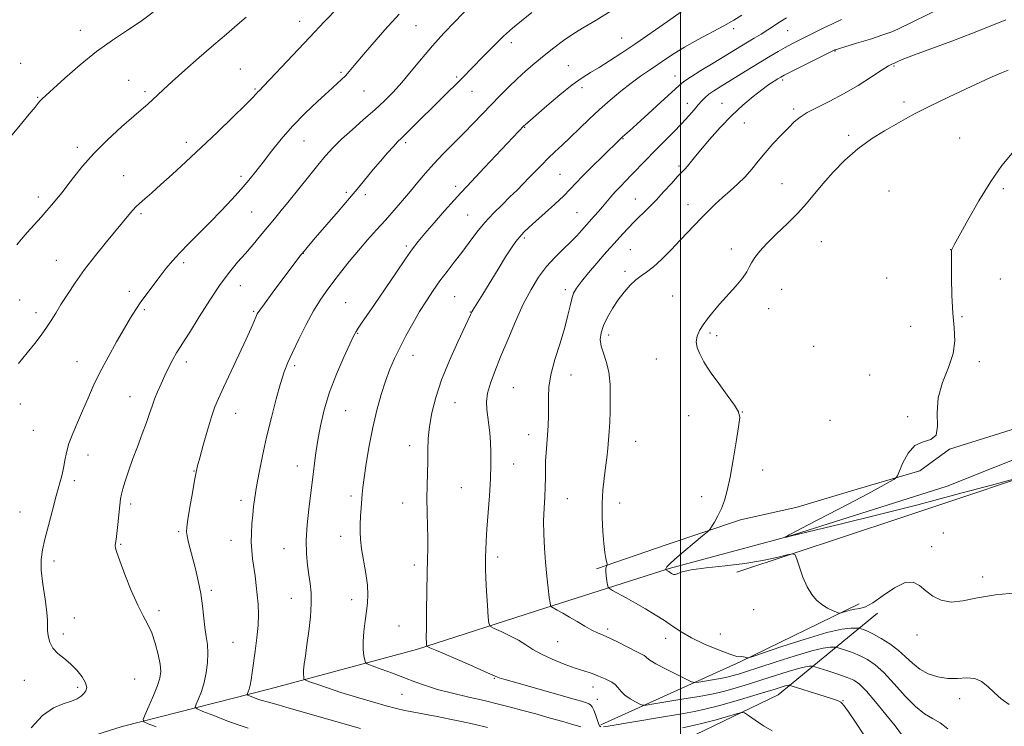
# Model space of a CAD drawing. Extents: x 2194800 to 2197700, y 312300 to 315200.
# Drawn here: x 2196260 to 2196618, y 312506 to 312763 of the extents above; entities that cross this region are included whole.
import ezdxf

# ---------------------------------------------------------------- set-up
doc = ezdxf.new("R2010")
doc.units = 0
doc.header["$MEASUREMENT"] = 0
for name, color, linetype, lineweight in [('32000', 7, 'Continuous', 0), ('DTM HARD BREAKLINE', 7, 'Continuous', 0), ('DTM SPOT ELEVATION', 2, 'Continuous', 13), ('INDEX CONTOUR', 41, 'Continuous', 13), ('INTERMEDIATE CONTOUR', 44, 'Continuous', 0)]:
    doc.layers.add(name, color=color, linetype=linetype, lineweight=lineweight)

msp = doc.modelspace()

# ---------------------------------------------------------------- linework, layer by layer
at = {"layer": '32000', "flags": 128}
msp.add_lwpolyline([(2196500, 312500), (2196500, 315000)], dxfattribs=at)
at = {"layer": 'DTM HARD BREAKLINE', "extrusion": (0.4030322315402634, -0.7686749910494336, 0.4966928411753372), "elevation": 645583.6910214432, "flags": 128}
msp.add_lwpolyline([(2090410.738368265, -368173.0625329282), (2090466.271993877, -368179.422519273), (2090514.408332581, -368182.4066433009)], dxfattribs=at)
at = {"layer": 'DTM HARD BREAKLINE'}
for points in [[(2196597.91, 312607.08, 1099.97), (2196695.79, 312637.79, 1098.31), (2196791.04, 312671.84, 1097.18), (2196864.96, 312697.36, 1095.72), (2196914.29, 312721.02, 1095.19), (2196934.29, 312732.88, 1095.12), (2196968.26, 312743.99, 1094.52), (2196996.27, 312761.12, 1094.06), (2197022.3, 312780.92, 1093.39), (2197041.69, 312800.76, 1093.06), (2197069.09, 312827.87, 1092), (2197095.81, 312851.65, 1091.2), (2197131.18, 312876.05, 1090.73), (2197159.92, 312905.81, 1090.27), (2197180.67, 312931.62, 1089.14), (2197205.38, 312952.1, 1088.67), (2197240.07, 312974.51, 1087.61), (2197251.42, 312983.09, 1087.28), (2197268.14, 313001.61, 1085.95)], [(2196277.366, 312500, 1121.337), (2196296.82, 312506.2, 1120.76), (2196350.74, 312519.87, 1115.11), (2196404, 312534.2, 1110.32), (2196450.62, 312549.24, 1106.2), (2196495.9, 312563.61, 1101.88), (2196539.17, 312575.34, 1099.95), (2196597.1, 312593.64, 1098.62), (2196631.75, 312607.41, 1097.56), (2196677.69, 312621.12, 1096.56), (2196694.33, 312625.68, 1095.36)], [(2196520.55, 312562.3, 1102.57), (2196579.82, 312581.92, 1100.97), (2196644.42, 312603.5, 1099.71), (2196694.38, 312621.84, 1097.05)], [(2196469.42, 312563.56, 1104.28), (2196494.82, 312572.22, 1102.49), (2196521.79, 312581.39, 1101.65), (2196542.51, 312585.94, 1101.23), (2196564.29, 312592.55, 1100.43), (2196587.09, 312599.15, 1099.75), (2196597.91, 312607.08, 1099.97)], [(2196492.41, 312500, 1113.584), (2196505.6, 312503.22, 1113.34), (2196535.59, 312517.68, 1111.01), (2196571.65, 312547.4, 1102.43)]]:
    msp.add_polyline3d(points, dxfattribs=at)
at = {"layer": 'DTM SPOT ELEVATION'}
for p in [(2196361.39, 312762.76, 1124.69), (2196281.62, 312759.51, 1128.62), (2196403.72, 312761.14, 1121.12), (2196519.3, 312760.1, 1111.6), (2196538.98, 312759.36, 1109.12), (2196438.48, 312755, 1117.51), (2196478.64, 312756.72, 1114.87), (2196556.26, 312751.88, 1105.91), (2196259.9, 312747.49, 1128.82), (2196339.87, 312745.35, 1124.87), (2196376.53, 312744.15, 1122.22), (2196459.19, 312746.6, 1114.85), (2196577.65, 312746.46, 1103.84), (2196299.25, 312741.23, 1126.89), (2196418.62, 312742.52, 1118.23), (2196498.07, 312742.85, 1110.71), (2196537.15, 312741.34, 1105.69), (2196305.15, 312737.15, 1126.32), (2196345.23, 312738.16, 1124.17), (2196384.81, 312737.4, 1121.14), (2196424.17, 312737.29, 1117.2), (2196464.14, 312738.57, 1113.51), (2196266.11, 312735.02, 1128.1), (2196502.47, 312732.86, 1108.68), (2196515.15, 312732.91, 1106.73), (2196581.29, 312733.35, 1102.43), (2196541.16, 312730.78, 1104.32), (2196523.24, 312725.7, 1105.19), (2196443.37, 312724.13, 1113.91), (2196320.22, 312718.68, 1124.47), (2196363.08, 312719.15, 1121.14), (2196400, 312718.61, 1117.69), (2196479.13, 312719.99, 1109.89), (2196561.25, 312721.21, 1102.35), (2196601.54, 312720.3, 1100.72), (2196280.57, 312716.93, 1126.4), (2196499.43, 312710.06, 1106.28), (2196297.44, 312706.52, 1124.89), (2196340.08, 312706.37, 1122.4), (2196456.13, 312707.09, 1110.99), (2196378.37, 312700.57, 1118.24), (2196418.22, 312702.68, 1114.41), (2196536.98, 312703.65, 1102.81), (2196575.88, 312700.97, 1100.52), (2196617.42, 312701.89, 1099.76), (2196266.36, 312698.81, 1126.47), (2196385.3, 312699.62, 1117.66), (2196483.62, 312698.06, 1106.84), (2196343.93, 312693.41, 1121.02), (2196502.8, 312696.03, 1104.66), (2196303.75, 312692.81, 1123.74), (2196422.61, 312692.28, 1112.92), (2196462.41, 312693.1, 1108.91), (2196443.19, 312683.86, 1109.73), (2196551.27, 312682.62, 1101.12), (2196400.28, 312681.02, 1114.3), (2196481.8, 312679.61, 1105.01), (2196518.5, 312679.89, 1102.47), (2196598.34, 312679.65, 1100.01), (2196272.93, 312675.81, 1124.82), (2196362.78, 312678.36, 1117.96), (2196319.24, 312674.92, 1121.66), (2196479.79, 312671.78, 1104.37), (2196574.99, 312669.4, 1100.29), (2196616.42, 312669, 1099.24), (2196339.9, 312666.51, 1119.23), (2196458.09, 312665.13, 1106.41), (2196536.82, 312665.24, 1101.19), (2196259.62, 312661.38, 1125.07), (2196299.42, 312664.46, 1122.49), (2196417.85, 312662.53, 1110.94), (2196497.15, 312662.85, 1102.86), (2196304.92, 312657.82, 1121.75), (2196378.19, 312660.34, 1114.93), (2196532.14, 312658.14, 1101.37), (2196265.45, 312656.71, 1124.5), (2196344.71, 312657.25, 1118.18), (2196423.59, 312657, 1110.05), (2196602.43, 312655.34, 1099.82), (2196583.79, 312651.73, 1100.72), (2196382.52, 312649.21, 1113.9), (2196473.87, 312648.64, 1103.51), (2196510.69, 312649.31, 1101.78), (2196513.19, 312648.31, 1101.71), (2196548.51, 312644.51, 1101.6), (2196402.65, 312641.17, 1111.32), (2196491.26, 312639.87, 1102.48), (2196280.48, 312638.91, 1122.75), (2196320.24, 312638.79, 1119.51), (2196359.66, 312637.5, 1115.66), (2196608.7, 312638.92, 1099.69), (2196460.15, 312634.02, 1105.34), (2196568.88, 312634.02, 1100.79), (2196439.22, 312629.44, 1106.94), (2196299.69, 312626.13, 1120.79), (2196259.75, 312623.54, 1123.3), (2196417.99, 312624.03, 1109.1), (2196338.1, 312620.17, 1117.25), (2196378.19, 312621.07, 1113), (2196503.04, 312619.23, 1102.46), (2196522.57, 312620.62, 1101.98), (2196582.69, 312618.91, 1100.16), (2196554.35, 312617.58, 1101.13), (2196264.55, 312613.93, 1123.02), (2196444.71, 312612.33, 1106.63), (2196401.49, 312608.35, 1110.59), (2196483.64, 312609.94, 1103.13), (2196284.45, 312605.01, 1121.34), (2196360.54, 312600.99, 1114.69), (2196439.3, 312601.64, 1107.31), (2196322.94, 312599.13, 1118.07), (2196529.88, 312599.48, 1101.52), (2196279.4, 312595.66, 1121.68), (2196380.09, 312590.07, 1112.35), (2196420.22, 312593.01, 1108.93), (2196507.74, 312589.76, 1102.4), (2196299.97, 312587.13, 1119.62), (2196340.15, 312588.45, 1116.44), (2196398.95, 312587.5, 1110.72), (2196458.78, 312589.11, 1105.14), (2196477.9, 312587.44, 1103.36), (2196259.68, 312584.21, 1122.71), (2196317.4, 312577.06, 1118.22), (2196376.4, 312575.35, 1112.56), (2196595.61, 312576.62, 1101.15), (2196296.29, 312572.47, 1119.84), (2196336.51, 312573.93, 1116.68), (2196591.41, 312571.6, 1101.7), (2196355.71, 312570.91, 1114.81), (2196272.09, 312566.4, 1121.67), (2196403.12, 312564.88, 1110.45), (2196433.48, 312567.87, 1107.58), (2196609.97, 312560.55, 1101.67), (2196329.27, 312555.68, 1117.67), (2196358.41, 312552.76, 1114.79), (2196380.33, 312552.35, 1112.61), (2196310.22, 312548.3, 1119.58), (2196526.6, 312548.73, 1102.77), (2196279.48, 312545.67, 1121.42), (2196275.42, 312539.86, 1121.75), (2196397.54, 312542.72, 1110.73), (2196473.46, 312541.65, 1105.66), (2196514.55, 312539.86, 1102.85), (2196586.01, 312539.47, 1102.3), (2196337.19, 312536.79, 1117.01), (2196455.34, 312537.01, 1106.95), (2196494.59, 312538.28, 1104.69), (2196261.26, 312522.96, 1122.48), (2196301.45, 312523.48, 1121.14), (2196432.31, 312523.76, 1110.11), (2196280.62, 312520.41, 1122.23), (2196398.7, 312517.86, 1112.92), (2196468.19, 312520.6, 1108.63), (2196469.74, 312516.06, 1109.23), (2196559.17, 312515.54, 1109.91), (2196601.61, 312516.25, 1104.64)]:
    msp.add_point(p, dxfattribs=at)
at = {"layer": 'INDEX CONTOUR', "flags": 128}
for points, elevation in [([(2196309.182, 312506.0320000001), (2196306.287, 312507.1710000001), (2196304.77, 312507.8730000001), (2196304.486, 312508.735), (2196305.189, 312510.4991000001), (2196306.597, 312513.6230000001), (2196308.274, 312517.4550000001), (2196309.744, 312521.0640000001), (2196310.622, 312523.7980000001), (2196310.897, 312526.137), (2196310.648, 312528.838), (2196309.958, 312532.4230000001), (2196308.927, 312536.4450000001), (2196307.6591, 312540.2210000001), (2196306.223, 312543.3300000001), (2196304.552, 312546.409), (2196302.543, 312550.3620000001), (2196300.186, 312555.7180000001), (2196297.84, 312561.5210000001), (2196295.9551, 312566.4440000001), (2196294.861, 312569.5050000001), (2196294.415, 312571.1069000001), (2196294.351, 312572.0000000001), (2196294.447, 312572.878), (2196294.647, 312574.2160000001), (2196294.939, 312576.431), (2196295.302, 312579.7290000001), (2196296.011, 312586.73), (2196296.269, 312588.9670000001), (2196296.577, 312590.6660000001), (2196297.094, 312592.6040000001), (2196297.948, 312595.398), (2196299.141, 312599.0231), (2196300.646, 312603.295), (2196302.394, 312607.9790000001), (2196304.168, 312612.6310000001), (2196305.709, 312616.7590000001), (2196306.846, 312620.0220000001), (2196307.741, 312622.703), (2196308.644, 312625.2390000001), (2196309.748, 312627.9770000001), (2196311.037, 312630.905), (2196312.441, 312633.9210000001), (2196313.89, 312636.91), (2196315.317, 312639.7050000001), (2196316.657, 312642.1300000001), (2196317.924, 312644.1780000001), (2196319.467, 312646.529), (2196321.715, 312650.0370000001), (2196324.933, 312655.219), (2196328.719, 312661.2490000001), (2196332.5099, 312666.9680000001), (2196335.865, 312671.4980000001), (2196338.857, 312675.1), (2196341.684, 312678.316), (2196344.4951, 312681.572), (2196347.245, 312684.833), (2196352.259, 312690.86), (2196354.7401, 312693.876), (2196357.595, 312697.398), (2196364.641, 312706.1979), (2196368.035, 312710.399), (2196370.892, 312713.8240000001), (2196373.59, 312716.7940000001), (2196376.6729, 312719.8210000001), (2196380.503, 312723.2719000001), (2196384.719, 312726.952), (2196388.775, 312730.524), (2196392.279, 312733.7700000001), (2196395.433, 312736.954), (2196398.591, 312740.4560000001), (2196402.038, 312744.551), (2196405.791, 312749.0800000001), (2196409.796, 312753.778), (2196413.941, 312758.3670000001), (2196417.863, 312762.5260000001), (2196423.49, 312768.3530000001)], 1120), ([(2196470.969, 312506.05), (2196470.598, 312506.41), (2196470.18, 312507.279), (2196469.6729, 312508.768), (2196469.099, 312510.5460000001), (2196468.496, 312512.1721000001), (2196467.895, 312513.3050000001), (2196467.288, 312514.0090000001), (2196466.658, 312514.447), (2196465.823, 312514.8100000001), (2196463.944, 312515.3899000001), (2196460.014, 312516.5050000001), (2196446.051, 312520.431), (2196439.603, 312522.258), (2196435.735, 312523.3790000001), (2196433.983, 312523.9210000001), (2196433.375, 312524.148), (2196431.7, 312524.914), (2196428.672, 312526.2490000001), (2196423.349, 312528.5650000001), (2196411.822, 312533.5530000001), (2196408.865, 312534.8470000001), (2196407.768, 312535.437), (2196407.591, 312535.8291), (2196407.557, 312536.577), (2196407.532, 312538.4350000001), (2196407.545, 312542.208), (2196407.618, 312548.2920000001), (2196407.732, 312555.4720000001), (2196407.858, 312562.1229000001), (2196407.968, 312567.066), (2196408.033, 312570.8960000001), (2196408.019, 312574.649), (2196407.917, 312579.1170000001), (2196407.79, 312584.1030000001), (2196407.725, 312589.1620000001), (2196407.78, 312593.936), (2196408.02, 312602.6440000001), (2196408.092, 312606.7390000001), (2196408.2511, 312610.8970000001), (2196408.669, 312615.3520000001), (2196409.5121, 312620.316), (2196410.93, 312625.9230000001), (2196413.067, 312632.29), (2196415.9289, 312639.3210000001), (2196418.96, 312646.0820000001), (2196423.576, 312655.948), (2196423.914, 312656.7270000001), (2196424.105, 312657.0970000001), (2196424.458, 312657.7000000001), (2196428.035, 312663.5000000001), (2196433.615, 312672.6040000001), (2196436.374, 312677.029), (2196438.499, 312680.3029000001), (2196440.131, 312682.6120000001), (2196441.548, 312684.371), (2196443.036, 312685.98), (2196444.888, 312687.7710000001), (2196447.403, 312690.0590000001), (2196450.716, 312693.0200000001), (2196454.314, 312696.262), (2196457.521, 312699.2500000001), (2196459.9, 312701.6400000001), (2196461.961, 312703.8480000001), (2196464.4501, 312706.4789), (2196467.848, 312709.9080000001), (2196471.574, 312713.5810000001), (2196478.041, 312719.8950000001), (2196478.866, 312720.6620000001), (2196481.417, 312722.9079), (2196484.1609, 312725.356), (2196488.287, 312729.0810000001), (2196492.91, 312733.2880000001), (2196499.395, 312739.2610000001), (2196501.269, 312740.8260000001), (2196503.669, 312742.4720000001), (2196507.414, 312744.8150000001), (2196511.9, 312747.5470000001), (2196524.411, 312755.1460000001), (2196526.8301, 312756.594), (2196529.332, 312758.1070000001), (2196531.816, 312759.6670000001), (2196536.436, 312762.7200000001), (2196538.525, 312763.9840000001)], 1110), ([(2196622.452, 312596.5709), (2196613.229, 312594.0310000001), (2196600.7321, 312590.6440000001), (2196586.421, 312586.871), (2196571.8, 312583.1580000001), (2196558.552, 312579.8850000001), (2196539.944, 312575.372), (2196539.078, 312575.177), (2196538.642, 312575.099), (2196538.091, 312575.0420000001), (2196538.084, 312575.0600000001), (2196538.461, 312575.3480000001), (2196538.664, 312575.4770000001), (2196538.886, 312575.5920000001), (2196539.608, 312575.9440000001), (2196542.343, 312577.3860000001), (2196546.422, 312579.5160000001), (2196560.988, 312587.0910000001), (2196568.139, 312590.849), (2196573.082, 312593.5090000001), (2196576.027, 312595.153), (2196577.604, 312596.0710000001), (2196578.416, 312596.6200000001), (2196578.948, 312597.4141000001), (2196579.658, 312599.1360000001), (2196580.9221, 312602.16), (2196582.809, 312605.637), (2196585.307, 312608.4110000001), (2196588.281, 312609.74), (2196591.096, 312610.534), (2196592.996, 312612.1191000001), (2196593.526, 312615.48), (2196593.445, 312620.262), (2196593.815, 312625.768), (2196595.361, 312631.388), (2196597.467, 312636.8350000001), (2196599.176, 312641.9070000001), (2196599.783, 312646.539), (2196599.577, 312651.2260000001), (2196599.0939, 312656.6030000001), (2196598.77, 312662.9840000001), (2196598.627, 312669.4101), (2196598.583, 312674.6020000001), (2196598.573, 312677.6339000001), (2196598.594, 312678.986), (2196598.6601, 312679.4930000001), (2196598.8609, 312680.0031000001), (2196599.613, 312681.427), (2196601.406, 312684.6940000001), (2196604.548, 312690.344), (2196608.595, 312697.3750000001), (2196612.915, 312704.398), (2196616.977, 312710.268), (2196620.642, 312714.8130000001)], 1100), ([(2196566.705, 312503.0900000001), (2196563.6339, 312507.708), (2196561.083, 312511.481), (2196559.534, 312513.6900000001), (2196558.762, 312514.6720000001), (2196558.3629, 312515.0310000001), (2196557.904, 312515.3), (2196556.825, 312515.7340000001), (2196554.534, 312516.5169), (2196550.744, 312517.74), (2196540.688, 312520.909), (2196539.888, 312521.1470000001), (2196539.652, 312521.1850000001), (2196539.39, 312521.1830000001), (2196538.895, 312521.1170000001), (2196538.0549, 312520.9180000001), (2196536.7, 312520.512), (2196534.415, 312519.7940000001), (2196530.727, 312518.6500000001), (2196525.434, 312517.05), (2196519.415, 312515.278), (2196513.82, 312513.7010000001), (2196509.381, 312512.5690000001), (2196505.145, 312511.6769000001), (2196499.743, 312510.708), (2196492.352, 312509.448), (2196473.728, 312506.3200000001), (2196471.976, 312506.0380000001)], 1110)]:
    msp.add_lwpolyline(points, dxfattribs=dict(at, elevation=elevation))
at = {"layer": 'INTERMEDIATE CONTOUR', "flags": 128}
for points, elevation in [([(2196259.08, 312638.187), (2196262.285, 312642.121), (2196265.048, 312645.5630000001), (2196267.368, 312648.599), (2196269.325, 312651.3370000001), (2196271.031, 312653.915), (2196272.707, 312656.594), (2196274.6, 312659.665), (2196276.9269, 312663.3580000001), (2196279.777, 312667.6450000001), (2196283.2071, 312672.436), (2196287.165, 312677.5580000001), (2196291.168, 312682.502), (2196299.902, 312693.0250000001), (2196300.847, 312694.1410000001), (2196301.856, 312695.231), (2196303.1831, 312696.507), (2196305.0571, 312698.1730000001), (2196307.603, 312700.3910000001), (2196310.919, 312703.3150000001), (2196315.07, 312707.0599000001), (2196319.981, 312711.577), (2196325.545, 312716.778), (2196331.525, 312722.4510000001), (2196337.183, 312727.8810000001), (2196341.65, 312732.2340000001), (2196344.321, 312734.915), (2196345.63, 312736.3050000001), (2196346.2699, 312737.0270000001), (2196346.917, 312737.7100000001), (2196348.171, 312739.0040000001), (2196350.614, 312741.5640000001), (2196365.152, 312757.002), (2196370.36, 312762.4931000001), (2196380.879, 312773.497)], 1124), ([(2196255.631, 312720.03), (2196259.753, 312724.937), (2196263.074, 312728.948), (2196265.159, 312731.5250000001), (2196266.303, 312732.9700000001), (2196266.983, 312733.795), (2196267.703, 312734.5320000001), (2196269.07, 312735.784), (2196276.047, 312742.078), (2196281.567, 312746.8750000001), (2196287.553, 312751.7000000001), (2196293.382, 312755.8750000001), (2196298.83, 312759.4780000001), (2196303.774, 312762.7760000001), (2196308.172, 312766.0050000001)], 1128), ([(2196263.699, 312505.709), (2196267.812, 312510.2160000001), (2196271.829, 312513.0181), (2196275.441, 312514.486), (2196278.384, 312515.3530000001), (2196280.483, 312516.2230000001), (2196281.904, 312517.175), (2196282.903, 312518.16), (2196283.646, 312519.1720000001), (2196283.9541, 312520.3860000001), (2196283.557, 312522.0250000001), (2196282.284, 312524.2081), (2196280.337, 312526.6610000001), (2196278.017, 312529.008), (2196275.6151, 312530.986), (2196273.399, 312532.7820000001), (2196271.629, 312534.6930000001), (2196270.4939, 312536.9120000001), (2196269.905, 312539.208), (2196269.705, 312541.2430000001), (2196269.72, 312542.8810000001), (2196269.722, 312544.7811000001), (2196269.4659, 312547.8030000001), (2196268.811, 312552.4670000001), (2196268.017, 312557.9400000001), (2196267.443, 312563.0491000001), (2196267.379, 312566.986), (2196267.833, 312570.393), (2196268.742, 312574.2770000001), (2196270.018, 312579.3200000001), (2196271.463, 312584.9020000001), (2196272.85, 312590.0810000001), (2196274.889, 312597.3360000001), (2196275.553, 312600.1179000001), (2196276.056, 312602.9060000001), (2196276.617, 312605.8790000001), (2196277.496, 312609.16), (2196278.87, 312612.8320000001), (2196280.602, 312616.8190000001), (2196282.472, 312621.008), (2196284.338, 312625.334), (2196286.363, 312629.937), (2196288.787, 312635.008), (2196291.732, 312640.5950000001), (2196294.853, 312646.1740000001), (2196297.689, 312651.0751000001), (2196299.919, 312654.8410000001), (2196301.7911, 312657.8430000001), (2196303.696, 312660.6630000001), (2196305.921, 312663.7440000001), (2196308.336, 312666.9670000001), (2196310.709, 312670.0750000001), (2196312.901, 312672.899), (2196315.1521, 312675.6340000001), (2196317.795, 312678.5640000001), (2196321.067, 312681.91), (2196324.833, 312685.6400000001), (2196328.8611, 312689.6560000001), (2196332.917, 312693.8360000001), (2196336.765, 312697.941), (2196340.163, 312701.709), (2196342.979, 312704.9890000001), (2196345.501, 312708.1), (2196348.123, 312711.4780000001), (2196351.1769, 312715.4469), (2196354.751, 312719.898), (2196358.871, 312724.611), (2196363.456, 312729.3360000001), (2196368.003, 312733.6900000001), (2196371.899, 312737.258), (2196376.6381, 312741.5210000001), (2196378.104, 312742.9510000001), (2196379.506, 312744.5000000001), (2196381.295, 312746.622), (2196383.931, 312749.7690000001), (2196387.733, 312754.2280000001), (2196392.445, 312759.6010000001), (2196397.668, 312765.323)], 1122), ([(2196342.736, 312505.54), (2196339.45, 312506.638), (2196334.988, 312508.2870000001), (2196330.191, 312510.1290000001), (2196326.2591, 312511.664), (2196324.102, 312512.572), (2196323.47, 312513.2640000001), (2196323.819, 312514.3310000001), (2196324.659, 312516.2359000001), (2196325.701, 312518.9080000001), (2196326.708, 312522.1460000001), (2196327.477, 312525.735), (2196327.941, 312529.404), (2196328.068, 312532.8700000001), (2196327.857, 312535.959), (2196327.4369, 312538.9300000001), (2196326.967, 312542.1500000001), (2196326.11, 312550.0910000001), (2196325.477, 312554.5590000001), (2196324.564, 312559.1140000001), (2196323.496, 312563.5160000001), (2196321.578, 312570.8750000001), (2196320.918, 312573.566), (2196320.48, 312575.5710000001), (2196320.282, 312577.0360000001), (2196320.365, 312578.7170000001), (2196320.776, 312581.5260000001), (2196321.517, 312585.9980000001), (2196322.4, 312591.164), (2196323.1939, 312595.6800000001), (2196323.752, 312598.649), (2196324.287, 312600.9650000001), (2196325.096, 312603.9680000001), (2196326.3769, 312608.567), (2196327.911, 312613.9400000001), (2196329.376, 312618.834), (2196330.581, 312622.4180000001), (2196331.861, 312625.5430000001), (2196333.681, 312629.4840000001), (2196339.294, 312641.3951000001), (2196341.946, 312647.0800000001), (2196343.763, 312651.083), (2196344.863, 312653.6), (2196345.518, 312655.1420000001), (2196346.038, 312656.2560000001), (2196346.892, 312657.6340000001), (2196348.588, 312660.008), (2196351.41, 312663.8040000001), (2196361.159, 312676.752), (2196362.123, 312678.0000000001), (2196363.143, 312679.2660000001), (2196364.683, 312681.0970000001), (2196367.221, 312684.0490000001), (2196375.432, 312693.5430000001), (2196379.628, 312698.447), (2196382.965, 312702.431), (2196388.1921, 312708.7670000001), (2196390.838, 312711.8910000001), (2196393.397, 312714.8420000001), (2196395.529, 312717.2290000001), (2196397.054, 312718.8460000001), (2196398.4399, 312720.2120000001), (2196400.319, 312722.0310000001), (2196403.134, 312724.806), (2196421.397, 312742.92), (2196423.535, 312745.088), (2196428.955, 312750.703), (2196432.2909, 312754.1040000001), (2196435.6559, 312757.3730000001), (2196438.849, 312760.2180000001), (2196442.144, 312762.9170000001), (2196445.934, 312765.8860000001)], 1118), ([(2196383.616, 312505.502), (2196378.006, 312507.0700000001), (2196366.609, 312510.3430000001), (2196356.7959, 312513.1300000001), (2196353.591, 312514.0260000001), (2196351.4579, 312514.6090000001), (2196349.112, 312515.2210000001), (2196348.2749, 312515.4569), (2196347.2631, 312515.795), (2196345.889, 312516.3029000001), (2196343.201, 312517.3430000001), (2196342.537, 312517.622), (2196342.342, 312517.8350000001), (2196342.45, 312518.164), (2196342.711, 312518.774), (2196343.0521, 312519.7560000001), (2196343.417, 312521.187), (2196343.769, 312523.154), (2196344.157, 312525.7980000001), (2196345.266, 312533.6140000001), (2196345.882, 312538.378), (2196346.323, 312543.001), (2196346.459, 312547.0580000001), (2196346.335, 312550.67), (2196346.0369, 312554.0960000001), (2196345.644, 312557.534), (2196345.202, 312560.9330000001), (2196344.328, 312567.2270000001), (2196344.001, 312570.1941000001), (2196343.838, 312573.2690000001), (2196343.881, 312576.5710000001), (2196344.0801, 312579.9560000001), (2196344.362, 312583.2160000001), (2196344.68, 312586.2660000001), (2196345.109, 312589.5140000001), (2196345.752, 312593.4890000001), (2196346.691, 312598.5860000001), (2196347.924, 312604.6609000001), (2196349.426, 312611.436), (2196351.143, 312618.5519000001), (2196352.898, 312625.334), (2196354.483, 312631.024), (2196355.789, 312635.176), (2196357.1, 312638.5700000001), (2196358.798, 312642.2960000001), (2196361.136, 312647.1090000001), (2196363.841, 312652.4340000001), (2196366.51, 312657.36), (2196368.861, 312661.2371), (2196371.087, 312664.452), (2196373.504, 312667.6539), (2196376.342, 312671.3300000001), (2196379.505, 312675.339), (2196382.816, 312679.3790000001), (2196386.125, 312683.214), (2196389.399, 312686.872), (2196392.63, 312690.448), (2196395.805, 312694.0110000001), (2196398.8681, 312697.524), (2196401.758, 312700.927), (2196404.464, 312704.197), (2196407.195, 312707.4570000001), (2196410.213, 312710.866), (2196413.69, 312714.528), (2196417.4361, 312718.3260000001), (2196421.167, 312722.0850000001), (2196424.666, 312725.6680000001), (2196431.139, 312732.403), (2196434.284, 312735.643), (2196437.4281, 312738.7930000001), (2196440.589, 312741.8211000001), (2196443.79, 312744.7120000001), (2196447.058, 312747.5100000001), (2196450.42, 312750.278), (2196453.897, 312753.0480000001), (2196457.48, 312755.7420000001), (2196461.153, 312758.2540000001), (2196464.983, 312760.583), (2196469.369, 312763.1580000001), (2196474.7941, 312766.5160000001)], 1116), ([(2196429.793, 312505.811), (2196424.765, 312507.007), (2196420.378, 312507.9830000001), (2196416.083, 312508.871), (2196411.505, 312509.7700000001), (2196402.96, 312511.405), (2196399.758, 312512.045), (2196396.718, 312512.7380000001), (2196392.9679, 312513.7150000001), (2196387.924, 312515.1310000001), (2196382.134, 312516.8320000001), (2196376.435, 312518.5891), (2196371.545, 312520.1930000001), (2196367.713, 312521.5200000001), (2196365.076, 312522.4670000001), (2196363.67, 312522.9920000001), (2196363.132, 312523.2860000001), (2196363.002, 312523.6020000001), (2196362.909, 312524.1740000001), (2196362.845, 312525.1570000001), (2196362.894, 312526.687), (2196363.12, 312528.9020000001), (2196363.522, 312531.931), (2196364.078, 312535.9060000001), (2196364.737, 312540.8140000001), (2196365.336, 312546.062), (2196365.679, 312550.9170000001), (2196365.6301, 312554.849), (2196365.279, 312558.16), (2196364.774, 312561.3620000001), (2196364.264, 312564.9069000001), (2196363.904, 312569.0320000001), (2196363.849, 312573.9130000001), (2196364.191, 312579.557), (2196364.77, 312585.2660000001), (2196365.362, 312590.1690000001), (2196366.44, 312598.8249000001), (2196366.838, 312601.9300000001), (2196367.371, 312605.7490000001), (2196368.086, 312610.295), (2196369.0461, 312615.556), (2196370.399, 312621.4280000001), (2196372.31, 312627.7870000001), (2196374.822, 312634.3850000001), (2196377.479, 312640.5000000001), (2196379.701, 312645.2860000001), (2196381.088, 312648.1930000001), (2196381.947, 312649.8410000001), (2196382.763, 312651.1450000001), (2196383.978, 312652.9290000001), (2196385.86, 312655.6610000001), (2196388.631, 312659.7180000001), (2196396.375, 312671.1670000001), (2196399.9149, 312676.3510000001), (2196402.439, 312679.9170000001), (2196404.511, 312682.5950000001), (2196406.969, 312685.5100000001), (2196410.375, 312689.4430000001), (2196414.19, 312693.8040000001), (2196417.6019, 312697.6581000001), (2196420.078, 312700.393), (2196422.214, 312702.6740000001), (2196428.679, 312709.491), (2196443.152, 312724.789), (2196443.453, 312725.0629000001), (2196451.416, 312731.9680000001), (2196456.098, 312735.9430000001), (2196460.595, 312739.5690000001), (2196464.2, 312742.165), (2196467.267, 312744.089), (2196470.415, 312745.9600000001), (2196474.161, 312748.2980000001), (2196478.609, 312751.2120000001), (2196483.761, 312754.714), (2196495.245, 312762.7259000001), (2196500.297, 312766.1720000001)], 1114), ([(2196597.342, 312505.3109), (2196594.4679, 312507.459), (2196591.691, 312509.1040000001), (2196588.813, 312510.8430000001), (2196585.556, 312513.4160000001), (2196581.762, 312517.273), (2196577.763, 312521.7170000001), (2196574.013, 312525.7661000001), (2196570.839, 312528.6660000001), (2196568.067, 312530.589), (2196565.397, 312531.941), (2196562.646, 312533.0480000001), (2196560.098, 312533.9380000001), (2196558.154, 312534.561), (2196557.059, 312534.8950000001), (2196556.433, 312535.0260000001), (2196555.74, 312535.0680000001), (2196554.44, 312535.056), (2196551.983, 312534.7280000001), (2196547.819, 312533.7440000001), (2196541.728, 312531.9190000001), (2196534.828, 312529.677), (2196528.568, 312527.5980000001), (2196524.069, 312526.1329000001), (2196521.129, 312525.2201), (2196519.217, 312524.6730000001), (2196517.809, 312524.3150000001), (2196516.411, 312524.023), (2196514.536, 312523.6890000001), (2196506.677, 312522.3670000001), (2196505.267, 312522.198), (2196504.075, 312522.4600000001), (2196502.082, 312523.3800000001), (2196498.6329, 312525.0580000001), (2196494.539, 312527.1), (2196490.979, 312528.986), (2196488.837, 312530.3130000001), (2196487.815, 312531.1410000001), (2196487.317, 312531.6450000001), (2196486.783, 312532.0190000001), (2196485.784, 312532.5270000001), (2196483.921, 312533.453), (2196477.539, 312536.7210000001), (2196474.321, 312538.2980000001), (2196471.866, 312539.3860000001), (2196469.861, 312540.2340000001), (2196467.779, 312541.23), (2196465.234, 312542.6500000001), (2196462.407, 312544.333), (2196459.62, 312546.008), (2196457.158, 312547.442), (2196455.172, 312548.5590000001), (2196453.03, 312549.7389000001), (2196452.749, 312549.925), (2196452.693, 312550.0430000001), (2196452.653, 312550.3100000001), (2196452.537, 312551.165), (2196452.286, 312553.106), (2196451.8679, 312556.4650000001), (2196451.36, 312560.9060000001), (2196450.865, 312565.9300000001), (2196450.478, 312571.0950000001), (2196450.244, 312576.1900000001), (2196450.2, 312581.0630000001), (2196450.352, 312585.583), (2196450.594, 312589.7060000001), (2196450.794, 312593.4070000001), (2196450.8561, 312596.6950000001), (2196450.855, 312599.7220000001), (2196450.902, 312602.6710000001), (2196451.081, 312605.698), (2196451.63, 312612.1720000001), (2196451.861, 312615.6440000001), (2196452.007, 312619.1690000001), (2196452.039, 312622.6200000001), (2196451.993, 312625.9760000001), (2196452.153, 312629.6360000001), (2196452.866, 312634.1090000001), (2196454.334, 312639.6720000001), (2196456.183, 312645.6889000001), (2196457.892, 312651.2940000001), (2196459.072, 312655.802), (2196459.838, 312659.2390000001), (2196460.436, 312661.812), (2196461.12, 312663.7860000001), (2196462.188, 312665.6670000001), (2196463.946, 312668.0170000001), (2196466.546, 312671.191), (2196469.522, 312674.7070000001), (2196472.255, 312677.8730000001), (2196474.292, 312680.1900000001), (2196475.848, 312681.9230000001), (2196478.988, 312685.3730000001), (2196480.9459, 312687.4801), (2196483.171, 312689.779), (2196488.3211, 312694.8540000001), (2196491.1399, 312697.7230000001), (2196494.009, 312700.8100000001), (2196496.693, 312703.7820000001), (2196498.92, 312706.2270000001), (2196500.509, 312707.8700000001), (2196501.635, 312708.9840000001), (2196502.566, 312709.981), (2196503.584, 312711.251), (2196505.033, 312713.1190000001), (2196507.272, 312715.8910000001), (2196510.526, 312719.7160000001), (2196514.479, 312724.121), (2196518.68, 312728.4790000001), (2196522.727, 312732.268), (2196526.416, 312735.3900000001), (2196529.595, 312737.8540000001), (2196532.143, 312739.687), (2196534.08, 312740.9820000001), (2196535.46, 312741.849), (2196536.465, 312742.4501000001), (2196537.777, 312743.155), (2196540.208, 312744.3810000001), (2196556.219, 312752.3090000001), (2196556.482, 312752.4130000001), (2196557.456, 312752.7270000001), (2196559.86, 312753.464), (2196564.07, 312754.741), (2196569.114, 312756.2940000001), (2196573.682, 312757.763), (2196576.865, 312758.9110000001), (2196579.3641, 312760.003), (2196595.224, 312767.7550000001)], 1106), ([(2196258.477, 312681.431), (2196260.093, 312683.3840000001), (2196262.341, 312685.9130000001), (2196267.44, 312691.518), (2196269.508, 312693.865), (2196271.159, 312695.802), (2196273.687, 312698.838), (2196274.9859, 312700.4620000001), (2196276.7099, 312702.7270000001), (2196279.132, 312705.9600000001), (2196282.377, 312710.0270000001), (2196286.531, 312714.681), (2196291.523, 312719.621), (2196296.657, 312724.3250000001), (2196301.082, 312728.2180000001), (2196306.262, 312732.725), (2196307.877, 312734.1790000001), (2196311.8, 312737.8570000001), (2196315.067, 312740.8410000001), (2196319.63, 312744.9060000001), (2196324.931, 312749.556), (2196330.201, 312754.1230000001), (2196334.818, 312758.0700000001), (2196338.729, 312761.3940000001), (2196342.023, 312764.2220000001)], 1126), ([(2196463.8049, 312506.001), (2196462.522, 312506.4230000001), (2196460.409, 312507.052), (2196457.145, 312507.986), (2196452.591, 312509.2700000001), (2196447.345, 312510.7330000001), (2196442.1851, 312512.1500000001), (2196437.654, 312513.36), (2196433.336, 312514.4550000001), (2196428.5779, 312515.589), (2196422.965, 312516.878), (2196417.044, 312518.2720000001), (2196411.602, 312519.6839000001), (2196407.186, 312521.0540000001), (2196403.386, 312522.4380000001), (2196399.554, 312523.9220000001), (2196395.282, 312525.535), (2196391.121, 312527.067), (2196387.8629, 312528.252), (2196386.065, 312528.9440000001), (2196385.348, 312529.4819000001), (2196385.0949, 312530.327), (2196384.824, 312531.861), (2196384.574, 312534.137), (2196384.519, 312537.1300000001), (2196384.774, 312540.7380000001), (2196385.233, 312544.5669), (2196385.732, 312548.1470000001), (2196386.119, 312551.1890000001), (2196386.272, 312554.122), (2196386.078, 312557.5580000001), (2196385.49, 312561.8810000001), (2196383.999, 312570.8700000001), (2196383.573, 312574.251), (2196383.413, 312577.023), (2196383.447, 312579.713), (2196383.606, 312582.6960000001), (2196383.821, 312585.7420000001), (2196384.196, 312590.714), (2196384.436, 312593.1549000001), (2196384.897, 312596.6890000001), (2196385.688, 312601.9220000001), (2196386.776, 312608.301), (2196388.088, 312614.985), (2196389.555, 312621.257), (2196391.113, 312626.9120000001), (2196392.7, 312631.8700000001), (2196394.287, 312636.1340000001), (2196395.972, 312640.0360000001), (2196397.888, 312643.9920000001), (2196400.119, 312648.2970000001), (2196402.564, 312652.7710000001), (2196405.074, 312657.115), (2196407.537, 312661.1), (2196409.981, 312664.78), (2196412.471, 312668.278), (2196415.053, 312671.7110000001), (2196417.71, 312675.153), (2196420.408, 312678.6740000001), (2196423.128, 312682.3081000001), (2196425.924, 312685.9670000001), (2196428.861, 312689.534), (2196431.964, 312692.9011000001), (2196435.07, 312696.0150000001), (2196437.972, 312698.833), (2196440.524, 312701.3430000001), (2196442.818, 312703.6570000001), (2196445.007, 312705.9120000001), (2196447.222, 312708.2200000001), (2196449.5, 312710.566), (2196451.857, 312712.905), (2196454.3201, 312715.2290000001), (2196456.974, 312717.6800000001), (2196459.912, 312720.4390000001), (2196466.779, 312727.0910000001), (2196470.558, 312730.6440000001), (2196474.442, 312734.0970000001), (2196478.3089, 312737.3320000001), (2196482.032, 312740.2469), (2196485.508, 312742.778), (2196488.734, 312744.9990000001), (2196491.73, 312747.0250000001), (2196494.587, 312748.9770000001), (2196497.681, 312751.0150000001), (2196501.461, 312753.3090000001), (2196506.166, 312755.9440000001), (2196515.787, 312761.138), (2196519.359, 312763.1460000001), (2196522.369, 312764.985)], 1112), ([(2196580.476, 312503.3180000001), (2196578.11, 312506.382), (2196574.77, 312510.557), (2196571.021, 312515.1140000001), (2196567.647, 312519.0201000001), (2196565.174, 312521.5220000001), (2196563.083, 312522.986), (2196560.596, 312524.0590000001), (2196557.2171, 312525.2390000001), (2196553.578, 312526.425), (2196548.917, 312527.888), (2196548.1661, 312528.0850000001), (2196547.696, 312528.126), (2196546.915, 312528.1200000001), (2196545.439, 312527.9220000001), (2196542.937, 312527.3310000001), (2196539.2141, 312526.2150000001), (2196529.648, 312523.1240000001), (2196524.751, 312521.5910000001), (2196520.272, 312520.2490000001), (2196516.519, 312519.187), (2196513.581, 312518.4391000001), (2196510.662, 312517.8310000001), (2196506.749, 312517.1340000001), (2196501.249, 312516.198), (2196490.349, 312514.3740000001), (2196487.57, 312513.941), (2196486.239, 312513.9300000001), (2196485.217, 312514.3310000001), (2196483.629, 312515.121), (2196481.672, 312516.2210000001), (2196479.806, 312517.5360000001), (2196478.378, 312518.9620000001), (2196477.261, 312520.344), (2196476.213, 312521.5160000001), (2196475.048, 312522.3640000001), (2196473.803, 312522.9710000001), (2196472.571, 312523.476), (2196470.208, 312524.523), (2196468.836, 312525.0740000001), (2196467.129, 312525.6560000001), (2196464.851, 312526.3970000001), (2196461.747, 312527.448), (2196457.725, 312528.905), (2196453.358, 312530.6350000001), (2196449.385, 312532.4490000001), (2196446.319, 312534.1960000001), (2196443.768, 312535.883), (2196441.117, 312537.5531000001), (2196437.967, 312539.2110000001), (2196434.781, 312540.6960000001), (2196432.242, 312541.8090000001), (2196430.834, 312542.5380000001), (2196430.262, 312543.627), (2196430.037, 312546.0090000001), (2196429.766, 312550.2440000001), (2196429.451, 312555.3960000001), (2196429.189, 312560.1560000001), (2196429.055, 312563.5490000001), (2196429.032, 312565.9380000001), (2196429.077, 312568.0220000001), (2196429.164, 312570.4460000001), (2196429.324, 312573.6520000001), (2196429.605, 312578.0270000001), (2196430.482, 312590.1340000001), (2196430.856, 312596.3031000001), (2196431.043, 312601.551), (2196431.048, 312605.9220000001), (2196430.901, 312609.6440000001), (2196430.633, 312612.931), (2196430.287, 312615.9180000001), (2196429.908, 312618.7220000001), (2196429.57, 312621.4710000001), (2196429.47, 312624.328), (2196429.831, 312627.4660000001), (2196430.829, 312631.0690000001), (2196432.433, 312635.371), (2196434.565, 312640.6161), (2196437.127, 312646.8800000001), (2196439.944, 312653.5580000001), (2196442.821, 312659.8750000001), (2196445.618, 312665.225), (2196448.398, 312669.6800000001), (2196451.279, 312673.4830000001), (2196454.315, 312676.8389), (2196457.317, 312679.8130000001), (2196460.033, 312682.4340000001), (2196462.26, 312684.7150000001), (2196463.98, 312686.6030000001), (2196466.748, 312689.7550000001), (2196468.716, 312691.936), (2196470.128, 312693.529), (2196471.635, 312695.2760000001), (2196474.619, 312698.8410000001), (2196476.232, 312700.67), (2196478.027, 312702.5640000001), (2196482.224, 312706.8300000001), (2196487.352, 312712.1690000001), (2196490.425, 312715.328), (2196497.359, 312722.2970000001), (2196500.514, 312725.545), (2196503.03, 312728.2860000001), (2196504.968, 312730.5250000001), (2196506.479, 312732.3320000001), (2196507.729, 312733.7880000001), (2196508.932, 312735.029), (2196510.3209, 312736.2010000001), (2196512.107, 312737.453), (2196514.444, 312738.9330000001), (2196525.289, 312745.6200000001), (2196529.2181, 312748.028), (2196532.617, 312750.073), (2196535.532, 312751.7750000001), (2196538.1191, 312753.2210000001), (2196540.537, 312754.5040000001), (2196542.9779, 312755.7450000001), (2196551.943, 312760.202), (2196555.312, 312761.85), (2196558.64, 312763.4340000001)], 1108), ([(2196619.631, 312514.1961000001), (2196616.723, 312516.2150000001), (2196614.153, 312518.5250000001), (2196611.85, 312520.7230000001), (2196609.58, 312522.5029000001), (2196607.068, 312523.589), (2196604.11, 312523.839), (2196600.785, 312523.6720000001), (2196597.245, 312523.6450000001), (2196593.648, 312524.2060000001), (2196590.187, 312525.3750000001), (2196587.063, 312527.0650000001), (2196584.385, 312529.1710000001), (2196581.89, 312531.524), (2196579.224, 312533.9380000001), (2196576.162, 312536.2320000001), (2196573.008, 312538.246), (2196570.1979, 312539.823), (2196568.0751, 312540.8580000001), (2196566.618, 312541.4509000001), (2196565.715, 312541.7540000001), (2196565.201, 312541.9020000001), (2196564.7, 312541.9680000001), (2196563.7839, 312542.0090000001), (2196561.983, 312541.9990000001), (2196558.6761, 312541.584), (2196553.201, 312540.327), (2196545.368, 312538.0040000001), (2196536.875, 312535.2450000001), (2196525.996, 312531.5800000001), (2196524.476, 312531.133), (2196524.024, 312531.1680000001), (2196523.572, 312531.3480000001), (2196522.988, 312531.5270000001), (2196522.376, 312531.6021000001), (2196521.711, 312531.556), (2196520.455, 312531.7011000001), (2196517.941, 312532.436), (2196513.793, 312534.0200000001), (2196508.791, 312536.176), (2196504.006, 312538.491), (2196500.232, 312540.643), (2196497.152, 312542.6680000001), (2196494.1731, 312544.6940000001), (2196490.839, 312546.8130000001), (2196487.25, 312548.9610000001), (2196483.642, 312551.039), (2196480.259, 312552.941), (2196475.285, 312555.681), (2196474.148, 312556.3410000001), (2196473.681, 312556.872), (2196473.484, 312557.726), (2196473.244, 312559.2049000001), (2196472.994, 312560.9940000001), (2196472.852, 312562.6230000001), (2196472.9, 312563.7280000001), (2196473.068, 312564.3630000001), (2196473.341, 312564.8850000001), (2196473.3189, 312565.198), (2196472.863, 312567.247), (2196472.477, 312569.4510000001), (2196472.07, 312572.7110000001), (2196471.714, 312577.0970000001), (2196471.493, 312582.159), (2196471.497, 312587.3191000001), (2196471.778, 312592.101), (2196472.241, 312596.441), (2196472.751, 312600.378), (2196473.199, 312603.9610000001), (2196473.565, 312607.2750000001), (2196473.854, 312610.4130000001), (2196474.073, 312613.512), (2196474.241, 312616.871), (2196474.377, 312620.829), (2196474.469, 312625.5600000001), (2196474.374, 312630.5700000001), (2196473.9159, 312635.198), (2196473.01, 312638.9450000001), (2196471.95, 312641.9500000001), (2196471.119, 312644.5150000001), (2196470.837, 312646.9190000001), (2196471.151, 312649.3670000001), (2196472.0421, 312652.0420000001), (2196473.47, 312655.0590000001), (2196475.299, 312658.251), (2196477.37, 312661.3860000001), (2196479.536, 312664.2490000001), (2196481.691, 312666.7091), (2196483.738, 312668.655), (2196485.651, 312670.0910000001), (2196487.677, 312671.48), (2196490.136, 312673.4000000001), (2196493.22, 312676.2419000001), (2196496.622, 312679.6450000001), (2196499.909, 312683.0600000001), (2196507.641, 312691.213), (2196510.062, 312693.704), (2196512.592, 312696.1991000001), (2196515.268, 312698.6680000001), (2196518.092, 312701.1020000001), (2196520.923, 312703.5640000001), (2196523.586, 312706.1360000001), (2196525.978, 312708.8850000001), (2196528.294, 312711.8190000001), (2196530.803, 312714.9300000001), (2196533.666, 312718.1641000001), (2196536.615, 312721.284), (2196539.272, 312724.0040000001), (2196541.424, 312726.137), (2196543.515, 312727.888), (2196546.151, 312729.5600000001), (2196549.789, 312731.4230000001), (2196554.289, 312733.6300000001), (2196559.361, 312736.3011), (2196564.654, 312739.4350000001), (2196569.56, 312742.551), (2196573.4131, 312745.0480000001), (2196575.743, 312746.49), (2196576.876, 312747.1070000001), (2196577.601, 312747.387), (2196577.886, 312747.5160000001), (2196578.363, 312747.7480000001), (2196579.294, 312748.181), (2196581.327, 312749.0260000001), (2196585.201, 312750.5220000001), (2196598.757, 312755.562), (2196606.227, 312758.404), (2196612.7359, 312760.9859000001), (2196618.386, 312763.2450000001)], 1104), ([(2196622.32, 312554.7860000001), (2196614.603, 312554.1390000001), (2196608.085, 312553.0110000001), (2196602.792, 312551.899), (2196598.459, 312551.4390000001), (2196594.845, 312552.0900000001), (2196591.814, 312553.6019000001), (2196589.258, 312555.55), (2196587.0071, 312557.464), (2196584.646, 312558.692), (2196581.7, 312558.539), (2196577.897, 312556.6189000001), (2196573.77, 312553.7860000001), (2196570.051, 312551.2050000001), (2196567.284, 312549.7540000001), (2196565.236, 312549.1680000001), (2196563.48, 312548.8929), (2196561.706, 312548.497), (2196560.06, 312548.0140000001), (2196558.803, 312547.5980000001), (2196558.076, 312547.382), (2196557.539, 312547.4160000001), (2196556.732, 312547.7280000001), (2196555.319, 312548.3430000001), (2196553.464, 312549.2720000001), (2196551.456, 312550.5200000001), (2196549.535, 312552.122), (2196547.746, 312554.2330000001), (2196546.085, 312557.035), (2196544.5681, 312560.55), (2196543.292, 312564.1460000001), (2196542.37, 312567.028), (2196541.769, 312568.594), (2196540.848, 312569.001), (2196538.821, 312568.5980000001), (2196535.089, 312567.7150000001), (2196529.821, 312566.6140000001), (2196523.376, 312565.5370000001), (2196516.238, 312564.665), (2196509.387, 312563.9350000001), (2196503.926, 312563.2230000001), (2196500.633, 312562.4600000001), (2196498.987, 312561.795), (2196498.143, 312561.4330000001), (2196497.411, 312561.5071), (2196496.714, 312561.865), (2196495.71, 312562.583), (2196494.669, 312563.1991000001), (2196494.642, 312563.2290000001), (2196494.631, 312563.2770000001), (2196494.624, 312563.371), (2196494.656, 312563.5420000001), (2196494.772, 312563.8240000001), (2196495.09, 312564.302), (2196496.003, 312565.268), (2196497.98, 312567.0650000001), (2196501.23, 312569.838), (2196504.9481, 312572.9400000001), (2196508.075, 312575.5250000001), (2196509.847, 312577.0110000001), (2196510.692, 312577.8750000001), (2196511.333, 312578.8570000001), (2196512.331, 312580.5330000001), (2196513.598, 312582.8250000001), (2196514.882, 312585.4890000001), (2196515.995, 312588.4130000001), (2196517.007, 312592.0190000001), (2196518.052, 312596.86), (2196519.205, 312603.1509000001), (2196520.314, 312609.762), (2196521.169, 312615.224), (2196521.546, 312618.551), (2196521.155, 312620.6909), (2196519.692, 312623.077), (2196517.052, 312626.7220000001), (2196513.917, 312630.9670000001), (2196511.172, 312634.7340000001), (2196509.464, 312637.2390000001), (2196508.508, 312638.8640000001), (2196507.785, 312640.2870000001), (2196506.92, 312642.0370000001), (2196506.123, 312644.0630000001), (2196505.747, 312646.17), (2196506.056, 312648.2081), (2196506.953, 312650.2159000001), (2196508.248, 312652.279), (2196509.812, 312654.4890000001), (2196511.734, 312656.9619000001), (2196514.163, 312659.8180000001), (2196520.142, 312666.403), (2196522.62, 312669.3260000001), (2196524.1451, 312671.54), (2196525.051, 312673.278), (2196525.857, 312674.9130000001), (2196527.0309, 312676.779), (2196528.828, 312679.062), (2196531.449, 312681.9070000001), (2196534.962, 312685.378), (2196538.9, 312689.1890000001), (2196542.661, 312692.9710000001), (2196545.826, 312696.4710000001), (2196551.806, 312703.6200000001), (2196555.508, 312707.816), (2196559.785, 312712.202), (2196564.501, 312716.3530000001), (2196569.464, 312719.925), (2196574.268, 312722.8840000001), (2196581.849, 312727.2270000001), (2196585.441, 312729.2110000001), (2196590.509, 312731.784), (2196597.7821, 312735.2600000001), (2196605.812, 312738.997), (2196612.605, 312742.1130000001), (2196616.766, 312743.9730000001), (2196619.292, 312744.9290000001)], 1102), ([(2196533.354, 312504.589), (2196530.273, 312506.3970000001), (2196527.195, 312508.4510000001), (2196524.756, 312510.1730000001), (2196523.321, 312511.105), (2196522.182, 312511.2660000001), (2196520.3651, 312510.795), (2196517.172, 312509.8480000001), (2196513.035, 312508.6599000001), (2196508.664, 312507.481), (2196504.604, 312506.5060000001), (2196500.752, 312505.6990000001)], 1112)]:
    msp.add_lwpolyline(points, dxfattribs=dict(at, elevation=elevation))

doc.saveas('drawing.dxf')
